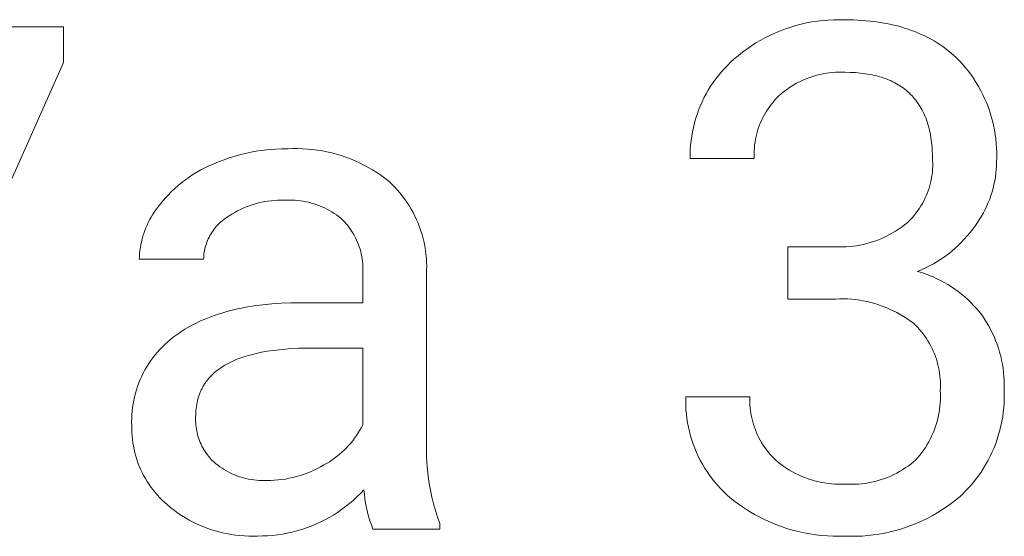
# Model space of a CAD drawing. Units: millimetres. Extents: x 0 to 4030, y 0 to 2816.
# Drawn here: x 3054 to 3129, y 318 to 357 of the extents above; entities that cross this region are included whole.
import ezdxf

# ---------------------------------------------------------------- set-up
doc = ezdxf.new("R2010")
doc.units = ezdxf.units.MM
doc.header["$MEASUREMENT"] = 0
doc.layers.add('Domyślny', color=7, linetype='Continuous', true_color=0x000000)

msp = doc.modelspace()

# ---------------------------------------------------------------- linework, layer by layer
at = {"layer": 'Domyślny', "color": 18, "lineweight": 15, "true_color": 0x000000}
for p, q in [((3113.175, 356.835), (3113.581, 356.926)), ((3113.581, 356.926), (3113.99, 357.003)), ((3113.99, 357.003), (3114.401, 357.065)), ((3114.401, 357.065), (3114.814, 357.114)), ((3114.814, 357.114), (3115.228, 357.148)), ((3115.228, 357.148), (3115.644, 357.168)), ((3115.644, 357.168), (3116.06, 357.174)), ((3116.06, 357.174), (3116.475, 357.165)), ((3116.475, 357.165), (3117.143, 357.154)), ((3117.143, 357.154), (3117.47, 357.14)), ((3117.47, 357.14), (3117.792, 357.121)), ((3117.792, 357.121), (3118.11, 357.096)), ((3118.11, 357.096), (3118.423, 357.065)), ((3118.423, 357.065), (3118.731, 357.029)), ((3118.731, 357.029), (3119.035, 356.988)), ((3119.035, 356.988), (3119.334, 356.941)), ((3119.334, 356.941), (3119.628, 356.888)), ((3031.314, 356.64), (3057.108, 356.64)), ((3057.108, 356.64), (3057.108, 353.916)), ((3110.828, 356), (3111.206, 356.173)), ((3111.206, 356.173), (3111.591, 356.332)), ((3111.591, 356.332), (3111.98, 356.478)), ((3111.98, 356.478), (3112.374, 356.611)), ((3112.374, 356.611), (3112.773, 356.73)), ((3112.773, 356.73), (3113.175, 356.835)), ((3119.628, 356.888), (3119.918, 356.83)), ((3119.918, 356.83), (3120.203, 356.766)), ((3120.203, 356.766), (3120.484, 356.697)), ((3120.484, 356.697), (3120.76, 356.622)), ((3120.76, 356.622), (3121.032, 356.541)), ((3121.032, 356.541), (3121.298, 356.455)), ((3121.298, 356.455), (3121.561, 356.363)), ((3121.561, 356.363), (3121.818, 356.266)), ((3121.818, 356.266), (3122.071, 356.163)), ((3109.732, 355.405), (3110.09, 355.616)), ((3110.09, 355.616), (3110.456, 355.814)), ((3110.456, 355.814), (3110.828, 356)), ((3122.071, 356.163), (3122.32, 356.054)), ((3122.32, 356.054), (3122.564, 355.94)), ((3122.564, 355.94), (3122.803, 355.819)), ((3122.803, 355.819), (3123.038, 355.694)), ((3123.038, 355.694), (3123.268, 355.562)), ((3123.268, 355.562), (3123.493, 355.425)), ((3123.493, 355.425), (3123.714, 355.283)), ((3108.377, 354.441), (3108.703, 354.7)), ((3108.703, 354.7), (3109.038, 354.947)), ((3109.038, 354.947), (3109.381, 355.182)), ((3109.381, 355.182), (3109.732, 355.405)), ((3123.714, 355.283), (3123.93, 355.134)), ((3123.93, 355.134), (3124.142, 354.98)), ((3124.142, 354.98), (3124.349, 354.82)), ((3124.349, 354.82), (3124.552, 354.654)), ((3107.565, 353.706), (3107.809, 353.943)), ((3107.809, 353.943), (3108.061, 354.172)), ((3108.061, 354.172), (3108.377, 354.441)), ((3124.552, 354.654), (3124.75, 354.483)), ((3124.75, 354.483), (3124.944, 354.306)), ((3124.944, 354.306), (3125.19, 354.055)), ((3125.19, 354.055), (3125.427, 353.797)), ((3057.108, 353.916), (3041.299, 318.472)), ((3106.885, 352.944), (3107.102, 353.206)), ((3107.102, 353.206), (3107.329, 353.46)), ((3107.329, 353.46), (3107.565, 353.706)), ((3116.001, 353.186), (3115.764, 353.177)), ((3116.238, 353.186), (3116.001, 353.186)), ((3116.475, 353.179), (3116.238, 353.186)), ((3116.887, 353.172), (3116.475, 353.179)), ((3125.427, 353.797), (3125.655, 353.53)), ((3125.655, 353.53), (3125.874, 353.255)), ((3125.874, 353.255), (3126.084, 352.974)), ((3106.477, 352.399), (3106.676, 352.675)), ((3106.676, 352.675), (3106.885, 352.944)), ((3113.03, 352.452), (3112.82, 352.342)), ((3113.244, 352.554), (3113.03, 352.452)), ((3113.461, 352.65), (3113.244, 352.554)), ((3113.682, 352.738), (3113.461, 352.65)), ((3113.905, 352.818), (3113.682, 352.738)), ((3114.131, 352.89), (3113.905, 352.818)), ((3114.359, 352.955), (3114.131, 352.89)), ((3114.59, 353.012), (3114.359, 352.955)), ((3114.822, 353.061), (3114.59, 353.012)), ((3115.056, 353.102), (3114.822, 353.061)), ((3115.291, 353.135), (3115.056, 353.102)), ((3115.527, 353.16), (3115.291, 353.135)), ((3115.764, 353.177), (3115.527, 353.16)), ((3117.285, 353.153), (3116.887, 353.172)), ((3117.479, 353.138), (3117.285, 353.153)), ((3117.67, 353.12), (3117.479, 353.138)), ((3117.857, 353.099), (3117.67, 353.12)), ((3118.042, 353.074), (3117.857, 353.099)), ((3118.223, 353.046), (3118.042, 353.074)), ((3118.401, 353.015), (3118.223, 353.046)), ((3118.575, 352.981), (3118.401, 353.015)), ((3118.747, 352.944), (3118.575, 352.981)), ((3118.915, 352.903), (3118.747, 352.944)), ((3119.08, 352.859), (3118.915, 352.903)), ((3119.241, 352.811), (3119.08, 352.859)), ((3119.399, 352.761), (3119.241, 352.811)), ((3119.554, 352.707), (3119.399, 352.761)), ((3119.706, 352.649), (3119.554, 352.707)), ((3119.855, 352.589), (3119.706, 352.649)), ((3120, 352.525), (3119.855, 352.589)), ((3120.142, 352.458), (3120, 352.525)), ((3120.28, 352.388), (3120.142, 352.458)), ((3126.084, 352.974), (3126.284, 352.685)), ((3126.284, 352.685), (3126.475, 352.39)), ((3105.939, 351.532), (3106.108, 351.827)), ((3106.108, 351.827), (3106.288, 352.116)), ((3106.288, 352.116), (3106.477, 352.399)), ((3111.831, 351.688), (3111.648, 351.537)), ((3112.02, 351.832), (3111.831, 351.688)), ((3112.213, 351.97), (3112.02, 351.832)), ((3112.411, 352.1), (3112.213, 351.97)), ((3112.613, 352.225), (3112.411, 352.1)), ((3112.82, 352.342), (3112.613, 352.225)), ((3120.416, 352.314), (3120.28, 352.388)), ((3120.548, 352.237), (3120.416, 352.314)), ((3120.677, 352.157), (3120.548, 352.237)), ((3120.803, 352.074), (3120.677, 352.157)), ((3120.925, 351.987), (3120.803, 352.074)), ((3121.044, 351.897), (3120.925, 351.987)), ((3121.16, 351.804), (3121.044, 351.897)), ((3121.273, 351.707), (3121.16, 351.804)), ((3121.382, 351.608), (3121.273, 351.707)), ((3126.475, 352.39), (3126.655, 352.089)), ((3126.655, 352.089), (3126.824, 351.781)), ((3126.824, 351.781), (3126.984, 351.468)), ((3105.632, 350.924), (3105.78, 351.23)), ((3105.78, 351.23), (3105.939, 351.532)), ((3111.178, 351.077), (3111.04, 350.918)), ((3111.321, 351.231), (3111.178, 351.077)), ((3111.469, 351.38), (3111.321, 351.231)), ((3111.648, 351.537), (3111.469, 351.38)), ((3121.488, 351.505), (3121.382, 351.608)), ((3121.591, 351.398), (3121.488, 351.505)), ((3121.69, 351.288), (3121.591, 351.398)), ((3121.787, 351.176), (3121.69, 351.288)), ((3121.88, 351.059), (3121.787, 351.176)), ((3121.969, 350.94), (3121.88, 351.059)), ((3122.056, 350.817), (3121.969, 350.94)), ((3126.984, 351.468), (3127.132, 351.15)), ((3127.132, 351.15), (3127.27, 350.827)), ((3105.253, 349.976), (3105.368, 350.297)), ((3105.368, 350.297), (3105.495, 350.613)), ((3105.495, 350.613), (3105.632, 350.924)), ((3110.544, 350.238), (3110.434, 350.058)), ((3110.659, 350.414), (3110.544, 350.238)), ((3110.78, 350.586), (3110.659, 350.414)), ((3110.907, 350.754), (3110.78, 350.586)), ((3111.04, 350.918), (3110.907, 350.754)), ((3122.139, 350.691), (3122.056, 350.817)), ((3122.219, 350.561), (3122.139, 350.691)), ((3122.296, 350.429), (3122.219, 350.561)), ((3122.369, 350.293), (3122.296, 350.429)), ((3122.439, 350.154), (3122.369, 350.293)), ((3127.27, 350.827), (3127.397, 350.5)), ((3127.397, 350.5), (3127.512, 350.168)), ((3105.056, 349.325), (3105.149, 349.652)), ((3105.149, 349.652), (3105.253, 349.976)), ((3110.144, 349.497), (3110.06, 349.304)), ((3110.234, 349.687), (3110.144, 349.497)), ((3110.331, 349.874), (3110.234, 349.687)), ((3110.434, 350.058), (3110.331, 349.874)), ((3122.506, 350.011), (3122.439, 350.154)), ((3122.57, 349.865), (3122.506, 350.011)), ((3122.63, 349.716), (3122.57, 349.865)), ((3122.687, 349.564), (3122.63, 349.716)), ((3122.741, 349.408), (3122.687, 349.564)), ((3127.512, 350.168), (3127.616, 349.833)), ((3127.616, 349.833), (3127.709, 349.494)), ((3127.709, 349.494), (3127.79, 349.153)), ((3104.905, 348.661), (3104.974, 348.994)), ((3104.974, 348.994), (3105.056, 349.325)), ((3109.848, 348.709), (3109.791, 348.507)), ((3109.912, 348.91), (3109.848, 348.709)), ((3109.983, 349.108), (3109.912, 348.91)), ((3110.06, 349.304), (3109.983, 349.108)), ((3122.792, 349.249), (3122.741, 349.408)), ((3122.839, 349.087), (3122.792, 349.249)), ((3122.883, 348.921), (3122.839, 349.087)), ((3122.924, 348.752), (3122.883, 348.921)), ((3122.961, 348.58), (3122.924, 348.752)), ((3127.79, 349.153), (3127.86, 348.808)), ((3127.86, 348.808), (3127.918, 348.462)), ((3104.765, 347.65), (3104.8, 347.988)), ((3104.8, 347.988), (3104.846, 348.326)), ((3104.846, 348.326), (3104.905, 348.661)), ((3109.697, 348.096), (3109.66, 347.889)), ((3109.74, 348.302), (3109.697, 348.096)), ((3109.791, 348.507), (3109.74, 348.302)), ((3122.996, 348.405), (3122.961, 348.58)), ((3123.027, 348.226), (3122.996, 348.405)), ((3123.054, 348.044), (3123.027, 348.226)), ((3123.079, 347.858), (3123.054, 348.044)), ((3127.918, 348.462), (3127.964, 348.114)), ((3127.964, 348.114), (3127.998, 347.765)), ((3071.471, 347.13), (3071.913, 347.205)), ((3071.913, 347.205), (3072.356, 347.266)), ((3072.356, 347.266), (3072.802, 347.312)), ((3072.802, 347.312), (3073.249, 347.344)), ((3073.249, 347.344), (3073.696, 347.361)), ((3073.696, 347.361), (3074.144, 347.364)), ((3074.144, 347.364), (3074.519, 347.38)), ((3074.519, 347.38), (3074.893, 347.383)), ((3074.893, 347.383), (3075.268, 347.374)), ((3075.268, 347.374), (3075.642, 347.353)), ((3075.642, 347.353), (3076.016, 347.319)), ((3076.016, 347.319), (3076.388, 347.272)), ((3076.388, 347.272), (3076.758, 347.213)), ((3076.758, 347.213), (3077.126, 347.142)), ((3104.731, 346.97), (3104.742, 347.31)), ((3104.742, 347.31), (3104.765, 347.65)), ((3109.594, 347.261), (3109.585, 347.051)), ((3109.609, 347.471), (3109.594, 347.261)), ((3109.631, 347.68), (3109.609, 347.471)), ((3109.66, 347.889), (3109.631, 347.68)), ((3123.1, 347.67), (3123.079, 347.858)), ((3123.118, 347.478), (3123.1, 347.67)), ((3123.133, 347.282), (3123.118, 347.478)), ((3123.152, 346.882), (3123.133, 347.282)), ((3127.998, 347.765), (3128.021, 347.414)), ((3128.021, 347.414), (3128.032, 347.063)), ((3068.894, 346.382), (3069.313, 346.541)), ((3069.313, 346.541), (3069.736, 346.687)), ((3069.736, 346.687), (3070.164, 346.819)), ((3070.164, 346.819), (3070.596, 346.937)), ((3070.596, 346.937), (3071.032, 347.04)), ((3071.032, 347.04), (3071.471, 347.13)), ((3077.126, 347.142), (3077.491, 347.058)), ((3077.491, 347.058), (3077.853, 346.962)), ((3077.853, 346.962), (3078.212, 346.853)), ((3078.212, 346.853), (3078.567, 346.733)), ((3078.567, 346.733), (3078.918, 346.601)), ((3078.918, 346.601), (3079.264, 346.457)), ((3079.264, 346.457), (3079.605, 346.302)), ((3104.732, 346.629), (3104.731, 346.97)), ((3109.591, 346.629), (3104.732, 346.629)), ((3109.585, 347.051), (3109.584, 346.84)), ((3109.584, 346.84), (3109.591, 346.629)), ((3123.159, 346.468), (3123.152, 346.882)), ((3123.164, 346.257), (3123.159, 346.468)), ((3128.03, 346.712), (3128.017, 346.361)), ((3128.032, 347.063), (3128.03, 346.712)), ((3067.243, 345.588), (3067.544, 345.759)), ((3067.544, 345.759), (3067.851, 345.92)), ((3067.851, 345.92), (3068.163, 346.07)), ((3068.163, 346.07), (3068.481, 346.209)), ((3068.481, 346.209), (3068.894, 346.382)), ((3079.605, 346.302), (3079.941, 346.135)), ((3079.941, 346.135), (3080.271, 345.957)), ((3080.271, 345.957), (3080.595, 345.769)), ((3080.595, 345.769), (3080.912, 345.569)), ((3123.137, 345.623), (3123.153, 345.834)), ((3123.153, 345.834), (3123.162, 346.045)), ((3123.162, 346.045), (3123.164, 346.257)), ((3127.991, 345.788), (3127.963, 345.503)), ((3128.009, 346.074), (3127.991, 345.788)), ((3128.017, 346.361), (3128.009, 346.074)), ((3066.102, 344.803), (3066.377, 345.014)), ((3066.377, 345.014), (3066.659, 345.215)), ((3066.659, 345.215), (3066.948, 345.407)), ((3066.948, 345.407), (3067.243, 345.588)), ((3080.912, 345.569), (3081.222, 345.359)), ((3081.222, 345.359), (3081.525, 345.138)), ((3081.525, 345.138), (3081.821, 344.908)), ((3122.997, 344.788), (3123.043, 344.995)), ((3123.043, 344.995), (3123.081, 345.203)), ((3123.081, 345.203), (3123.113, 345.412)), ((3123.113, 345.412), (3123.137, 345.623)), ((3127.926, 345.218), (3127.878, 344.935)), ((3127.963, 345.503), (3127.926, 345.218)), ((3065.322, 344.116), (3065.574, 344.354)), ((3065.574, 344.354), (3065.834, 344.583)), ((3065.834, 344.583), (3066.102, 344.803)), ((3081.821, 344.908), (3082.041, 344.7)), ((3082.041, 344.7), (3082.255, 344.485)), ((3082.255, 344.485), (3082.461, 344.263)), ((3082.461, 344.263), (3082.659, 344.034)), ((3122.817, 344.179), (3122.884, 344.38)), ((3122.884, 344.38), (3122.944, 344.583)), ((3122.944, 344.583), (3122.997, 344.788)), ((3127.754, 344.375), (3127.677, 344.099)), ((3127.821, 344.654), (3127.754, 344.375)), ((3127.878, 344.935), (3127.821, 344.654)), ((3064.618, 343.353), (3064.844, 343.615)), ((3064.844, 343.615), (3065.079, 343.87)), ((3065.079, 343.87), (3065.322, 344.116)), ((3073.374, 343.457), (3073.131, 343.444)), ((3073.618, 343.462), (3073.374, 343.457)), ((3073.862, 343.458), (3073.618, 343.462)), ((3074.073, 343.47), (3073.862, 343.458)), ((3074.284, 343.475), (3074.073, 343.47)), ((3074.495, 343.472), (3074.284, 343.475)), ((3074.706, 343.462), (3074.495, 343.472)), ((3074.916, 343.445), (3074.706, 343.462)), ((3082.659, 344.034), (3082.849, 343.799)), ((3082.849, 343.799), (3083.031, 343.557)), ((3083.031, 343.557), (3083.205, 343.308)), ((3122.48, 343.403), (3122.574, 343.593)), ((3122.574, 343.593), (3122.662, 343.785)), ((3122.662, 343.785), (3122.743, 343.981)), ((3122.743, 343.981), (3122.817, 344.179)), ((3127.495, 343.555), (3127.39, 343.288)), ((3127.591, 343.825), (3127.495, 343.555)), ((3127.677, 344.099), (3127.591, 343.825)), ((3064.001, 342.546), (3064.128, 342.729)), ((3064.128, 342.729), (3064.261, 342.908)), ((3064.261, 342.908), (3064.401, 343.082)), ((3064.401, 343.082), (3064.618, 343.353)), ((3070.551, 342.762), (3070.332, 342.652)), ((3070.773, 342.863), (3070.551, 342.762)), ((3070.998, 342.957), (3070.773, 342.863)), ((3071.226, 343.044), (3070.998, 342.957)), ((3071.457, 343.122), (3071.226, 343.044)), ((3071.691, 343.192), (3071.457, 343.122)), ((3071.927, 343.255), (3071.691, 343.192)), ((3072.165, 343.309), (3071.927, 343.255)), ((3072.404, 343.355), (3072.165, 343.309)), ((3072.645, 343.393), (3072.404, 343.355)), ((3072.888, 343.423), (3072.645, 343.393)), ((3073.131, 343.444), (3072.888, 343.423)), ((3075.126, 343.42), (3074.916, 343.445)), ((3075.334, 343.388), (3075.126, 343.42)), ((3075.542, 343.349), (3075.334, 343.388)), ((3075.748, 343.303), (3075.542, 343.349)), ((3075.952, 343.25), (3075.748, 343.303)), ((3076.154, 343.19), (3075.952, 343.25)), ((3076.354, 343.123), (3076.154, 343.19)), ((3076.552, 343.049), (3076.354, 343.123)), ((3076.747, 342.968), (3076.552, 343.049)), ((3076.939, 342.881), (3076.747, 342.968)), ((3077.128, 342.787), (3076.939, 342.881)), ((3077.314, 342.686), (3077.128, 342.787)), ((3083.205, 343.308), (3083.37, 343.054)), ((3083.37, 343.054), (3083.526, 342.795)), ((3083.526, 342.795), (3083.673, 342.53)), ((3122.038, 342.682), (3122.158, 342.856)), ((3122.158, 342.856), (3122.272, 343.035)), ((3122.272, 343.035), (3122.379, 343.217)), ((3122.379, 343.217), (3122.48, 343.403)), ((3127.153, 342.766), (3127.021, 342.511)), ((3127.276, 343.025), (3127.153, 342.766)), ((3127.39, 343.288), (3127.276, 343.025)), ((3063.554, 341.773), (3063.656, 341.972)), ((3063.656, 341.972), (3063.764, 342.167)), ((3063.764, 342.167), (3063.879, 342.358)), ((3063.879, 342.358), (3064.001, 342.546)), ((3069.281, 341.988), (3069.176, 341.904)), ((3069.39, 342.067), (3069.281, 341.988)), ((3069.501, 342.143), (3069.39, 342.067)), ((3069.702, 342.281), (3069.501, 342.143)), ((3069.908, 342.412), (3069.702, 342.281)), ((3070.118, 342.536), (3069.908, 342.412)), ((3070.332, 342.652), (3070.118, 342.536)), ((3077.496, 342.58), (3077.314, 342.686)), ((3077.674, 342.467), (3077.496, 342.58)), ((3077.848, 342.347), (3077.674, 342.467)), ((3078.018, 342.222), (3077.848, 342.347)), ((3078.184, 342.092), (3078.018, 342.222)), ((3078.345, 341.955), (3078.184, 342.092)), ((3078.471, 341.819), (3078.345, 341.955)), ((3083.673, 342.53), (3083.811, 342.26)), ((3083.811, 342.26), (3083.94, 341.986)), ((3083.94, 341.986), (3084.059, 341.708)), ((3121.353, 341.877), (3121.501, 342.028)), ((3121.501, 342.028), (3121.644, 342.184)), ((3121.644, 342.184), (3121.781, 342.345)), ((3121.781, 342.345), (3121.913, 342.511)), ((3121.913, 342.511), (3122.038, 342.682)), ((3126.731, 342.016), (3126.573, 341.777)), ((3126.88, 342.261), (3126.731, 342.016)), ((3127.021, 342.511), (3126.88, 342.261)), ((3063.289, 341.158), (3063.371, 341.366)), ((3063.371, 341.366), (3063.459, 341.571)), ((3063.459, 341.571), (3063.554, 341.773)), ((3068.527, 341.227), (3068.448, 341.118)), ((3068.609, 341.333), (3068.527, 341.227)), ((3068.695, 341.436), (3068.609, 341.333)), ((3068.785, 341.536), (3068.695, 341.436)), ((3068.878, 341.633), (3068.785, 341.536)), ((3068.974, 341.727), (3068.878, 341.633)), ((3069.073, 341.818), (3068.974, 341.727)), ((3069.176, 341.904), (3069.073, 341.818)), ((3078.593, 341.68), (3078.471, 341.819)), ((3078.71, 341.536), (3078.593, 341.68)), ((3078.822, 341.388), (3078.71, 341.536)), ((3078.929, 341.236), (3078.822, 341.388)), ((3079.03, 341.081), (3078.929, 341.236)), ((3084.059, 341.708), (3084.168, 341.425)), ((3084.168, 341.425), (3084.268, 341.139)), ((3120.339, 341.112), (3120.562, 341.256)), ((3120.562, 341.256), (3120.78, 341.407)), ((3120.78, 341.407), (3120.992, 341.565)), ((3120.992, 341.565), (3121.199, 341.731)), ((3121.199, 341.731), (3121.353, 341.877)), ((3126.21, 341.271), (3126.005, 341.007)), ((3126.407, 341.543), (3126.21, 341.271)), ((3126.573, 341.777), (3126.407, 341.543)), ((3063.034, 340.303), (3063.087, 340.52)), ((3063.087, 340.52), (3063.148, 340.735)), ((3063.148, 340.735), (3063.215, 340.948)), ((3063.215, 340.948), (3063.289, 341.158)), ((3068.114, 340.536), (3068.06, 340.413)), ((3068.173, 340.657), (3068.114, 340.536)), ((3068.236, 340.776), (3068.173, 340.657)), ((3068.303, 340.892), (3068.236, 340.776)), ((3068.374, 341.006), (3068.303, 340.892)), ((3068.448, 341.118), (3068.374, 341.006)), ((3079.127, 340.923), (3079.03, 341.081)), ((3079.217, 340.761), (3079.127, 340.923)), ((3079.303, 340.596), (3079.217, 340.761)), ((3079.382, 340.429), (3079.303, 340.596)), ((3084.268, 341.139), (3084.357, 340.85)), ((3084.357, 340.85), (3084.437, 340.558)), ((3084.437, 340.558), (3084.507, 340.263)), ((3118.913, 340.411), (3119.16, 340.508)), ((3119.16, 340.508), (3119.404, 340.613)), ((3119.404, 340.613), (3119.644, 340.726)), ((3119.644, 340.726), (3119.88, 340.847)), ((3119.88, 340.847), (3120.112, 340.975)), ((3120.112, 340.975), (3120.339, 341.112)), ((3125.567, 340.499), (3125.336, 340.257)), ((3125.79, 340.749), (3125.567, 340.499)), ((3126.005, 341.007), (3125.79, 340.749)), ((3062.919, 339.643), (3062.95, 339.865)), ((3062.95, 339.865), (3062.989, 340.084)), ((3062.989, 340.084), (3063.034, 340.303)), ((3067.854, 339.775), (3067.826, 339.643)), ((3067.886, 339.905), (3067.854, 339.775)), ((3067.923, 340.034), (3067.886, 339.905)), ((3067.964, 340.162), (3067.923, 340.034)), ((3068.01, 340.288), (3067.964, 340.162)), ((3068.06, 340.413), (3068.01, 340.288)), ((3079.456, 340.259), (3079.382, 340.429)), ((3079.524, 340.086), (3079.456, 340.259)), ((3079.586, 339.911), (3079.524, 340.086)), ((3079.642, 339.734), (3079.586, 339.911)), ((3079.692, 339.556), (3079.642, 339.734)), ((3084.507, 340.263), (3084.566, 339.966)), ((3084.566, 339.966), (3084.615, 339.667)), ((3112.154, 339.919), (3115.791, 339.919)), ((3112.154, 335.96), (3112.154, 339.919)), ((3115.791, 339.919), (3116.056, 339.912)), ((3116.056, 339.912), (3116.321, 339.913)), ((3116.321, 339.913), (3116.586, 339.924)), ((3116.586, 339.924), (3116.851, 339.943)), ((3116.851, 339.943), (3117.114, 339.971)), ((3117.114, 339.971), (3117.377, 340.008)), ((3117.377, 340.008), (3117.638, 340.054)), ((3117.638, 340.054), (3117.898, 340.108)), ((3117.898, 340.108), (3118.155, 340.171)), ((3118.155, 340.171), (3118.411, 340.243)), ((3118.411, 340.243), (3118.663, 340.323)), ((3118.663, 340.323), (3118.913, 340.411)), ((3124.848, 339.797), (3124.593, 339.58)), ((3125.096, 340.023), (3124.848, 339.797)), ((3125.336, 340.257), (3125.096, 340.023)), ((3062.871, 338.976), (3062.88, 339.199)), ((3067.756, 338.976), (3062.871, 338.976)), ((3062.88, 339.199), (3062.896, 339.421)), ((3062.896, 339.421), (3062.919, 339.643)), ((3067.761, 339.11), (3067.756, 338.976)), ((3067.77, 339.244), (3067.761, 339.11)), ((3067.784, 339.378), (3067.77, 339.244)), ((3067.803, 339.511), (3067.784, 339.378)), ((3067.826, 339.643), (3067.803, 339.511)), ((3079.736, 339.376), (3079.692, 339.556)), ((3079.773, 339.194), (3079.736, 339.376)), ((3079.805, 339.011), (3079.773, 339.194)), ((3079.83, 338.828), (3079.805, 339.011)), ((3084.615, 339.667), (3084.654, 339.367)), ((3084.654, 339.367), (3084.683, 339.065)), ((3084.683, 339.065), (3084.701, 338.763)), ((3123.784, 338.983), (3123.501, 338.803)), ((3124.061, 339.172), (3123.784, 338.983)), ((3124.33, 339.372), (3124.061, 339.172)), ((3124.593, 339.58), (3124.33, 339.372)), ((3079.849, 338.643), (3079.83, 338.828)), ((3079.861, 338.458), (3079.849, 338.643)), ((3079.868, 338.273), (3079.861, 338.458)), ((3079.868, 338.087), (3079.868, 338.273)), ((3084.701, 338.763), (3084.709, 338.46)), ((3084.709, 338.46), (3084.706, 338.157)), ((3122.619, 338.322), (3122.314, 338.183)), ((3122.918, 338.472), (3122.619, 338.322)), ((3123.213, 338.633), (3122.918, 338.472)), ((3123.501, 338.803), (3123.213, 338.633)), ((3079.861, 337.902), (3079.868, 338.087)), ((3079.861, 335.674), (3079.861, 337.902)), ((3084.706, 338.157), (3084.706, 325.112)), ((3122.314, 338.183), (3122.005, 338.054)), ((3122.005, 338.054), (3122.307, 337.964)), ((3122.307, 337.964), (3122.607, 337.864)), ((3122.607, 337.864), (3122.903, 337.754)), ((3122.903, 337.754), (3123.195, 337.634)), ((3123.195, 337.634), (3123.483, 337.503)), ((3123.483, 337.503), (3123.766, 337.364)), ((3123.766, 337.364), (3124.044, 337.215)), ((3124.044, 337.215), (3124.317, 337.056)), ((3124.317, 337.056), (3124.584, 336.888)), ((3124.584, 336.888), (3124.846, 336.711)), ((3116.091, 335.971), (3115.791, 335.96)), ((3116.392, 335.971), (3116.091, 335.971)), ((3116.693, 335.962), (3116.392, 335.971)), ((3124.846, 336.711), (3125.102, 336.526)), ((3125.102, 336.526), (3125.351, 336.331)), ((3125.351, 336.331), (3125.593, 336.129)), ((3125.593, 336.129), (3125.828, 335.918)), ((3070.33, 335.204), (3070.639, 335.269)), ((3070.639, 335.269), (3070.953, 335.329)), ((3070.953, 335.329), (3071.598, 335.434)), ((3071.598, 335.434), (3072.264, 335.521)), ((3072.264, 335.521), (3072.951, 335.588)), ((3072.951, 335.588), (3073.659, 335.636)), ((3073.659, 335.636), (3074.388, 335.665)), ((3074.388, 335.665), (3075.137, 335.674)), ((3075.137, 335.674), (3079.861, 335.674)), ((3115.791, 335.96), (3112.154, 335.96)), ((3116.993, 335.942), (3116.693, 335.962)), ((3117.292, 335.912), (3116.993, 335.942)), ((3117.59, 335.872), (3117.292, 335.912)), ((3117.887, 335.822), (3117.59, 335.872)), ((3118.181, 335.762), (3117.887, 335.822)), ((3118.474, 335.692), (3118.181, 335.762)), ((3118.764, 335.612), (3118.474, 335.692)), ((3119.051, 335.523), (3118.764, 335.612)), ((3119.335, 335.424), (3119.051, 335.523)), ((3119.615, 335.315), (3119.335, 335.424)), ((3119.892, 335.197), (3119.615, 335.315)), ((3125.828, 335.918), (3126.056, 335.7)), ((3126.056, 335.7), (3126.276, 335.474)), ((3126.276, 335.474), (3126.489, 335.24)), ((3126.489, 335.24), (3126.693, 335)), ((3067.786, 334.406), (3068.047, 334.513)), ((3068.047, 334.513), (3068.314, 334.617)), ((3068.314, 334.617), (3068.586, 334.715)), ((3068.586, 334.715), (3068.863, 334.808)), ((3068.863, 334.808), (3069.146, 334.897)), ((3069.146, 334.897), (3069.434, 334.981)), ((3069.434, 334.981), (3069.727, 335.06)), ((3069.727, 335.06), (3070.026, 335.135)), ((3070.026, 335.135), (3070.33, 335.204)), ((3120.165, 335.07), (3119.892, 335.197)), ((3120.433, 334.934), (3120.165, 335.07)), ((3120.696, 334.789), (3120.433, 334.934)), ((3120.954, 334.635), (3120.696, 334.789)), ((3121.207, 334.472), (3120.954, 334.635)), ((3121.455, 334.301), (3121.207, 334.472)), ((3126.693, 335), (3126.89, 334.752)), ((3126.89, 334.752), (3127.069, 334.492)), ((3127.069, 334.492), (3127.238, 334.226)), ((3066.33, 333.657), (3066.56, 333.794)), ((3066.56, 333.794), (3066.794, 333.926)), ((3066.794, 333.926), (3067.034, 334.053)), ((3067.034, 334.053), (3067.279, 334.175)), ((3067.279, 334.175), (3067.53, 334.293)), ((3067.53, 334.293), (3067.786, 334.406)), ((3121.696, 334.122), (3121.455, 334.301)), ((3121.854, 333.971), (3121.696, 334.122)), ((3122.006, 333.814), (3121.854, 333.971)), ((3122.153, 333.653), (3122.006, 333.814)), ((3127.238, 334.226), (3127.399, 333.955)), ((3127.399, 333.955), (3127.55, 333.678)), ((3065.237, 332.886), (3065.453, 333.056)), ((3065.453, 333.056), (3065.676, 333.218)), ((3065.676, 333.218), (3065.889, 333.369)), ((3065.889, 333.369), (3066.107, 333.516)), ((3066.107, 333.516), (3066.33, 333.657)), ((3122.295, 333.487), (3122.153, 333.653)), ((3122.431, 333.316), (3122.295, 333.487)), ((3122.561, 333.14), (3122.431, 333.316)), ((3122.684, 332.96), (3122.561, 333.14)), ((3127.55, 333.678), (3127.692, 333.396)), ((3127.692, 333.396), (3127.823, 333.109)), ((3127.823, 333.109), (3127.945, 332.818)), ((3064.433, 332.134), (3064.624, 332.332)), ((3064.624, 332.332), (3064.822, 332.524)), ((3064.822, 332.524), (3065.026, 332.708)), ((3065.026, 332.708), (3065.237, 332.886)), ((3075.515, 332.234), (3074.983, 332.218)), ((3076.063, 332.239), (3075.515, 332.234)), ((3079.861, 332.239), (3076.063, 332.239)), ((3079.861, 326.414), (3079.861, 332.239)), ((3122.802, 332.776), (3122.684, 332.96)), ((3122.913, 332.588), (3122.802, 332.776)), ((3123.018, 332.397), (3122.913, 332.588)), ((3123.116, 332.202), (3123.018, 332.397)), ((3127.945, 332.818), (3128.057, 332.523)), ((3128.057, 332.523), (3128.159, 332.225)), ((3063.74, 331.279), (3063.902, 331.502)), ((3063.902, 331.502), (3064.071, 331.719)), ((3064.071, 331.719), (3064.249, 331.929)), ((3064.249, 331.929), (3064.433, 332.134)), ((3070.631, 331.507), (3070.459, 331.444)), ((3070.807, 331.567), (3070.631, 331.507)), ((3070.988, 331.624), (3070.807, 331.567)), ((3071.173, 331.678), (3070.988, 331.624)), ((3071.362, 331.731), (3071.173, 331.678)), ((3071.754, 331.827), (3071.362, 331.731)), ((3072.163, 331.914), (3071.754, 331.827)), ((3072.589, 331.99), (3072.163, 331.914)), ((3073.033, 332.056), (3072.589, 331.99)), ((3073.495, 332.112), (3073.033, 332.056)), ((3073.973, 332.157), (3073.495, 332.112)), ((3074.47, 332.193), (3073.973, 332.157)), ((3074.983, 332.218), (3074.47, 332.193)), ((3123.207, 332.003), (3123.116, 332.202)), ((3123.292, 331.802), (3123.207, 332.003)), ((3123.369, 331.598), (3123.292, 331.802)), ((3123.44, 331.391), (3123.369, 331.598)), ((3128.159, 332.225), (3128.25, 331.923)), ((3128.25, 331.923), (3128.331, 331.618)), ((3128.331, 331.618), (3128.401, 331.31)), ((3063.3, 330.58), (3063.439, 330.818)), ((3063.439, 330.818), (3063.585, 331.051)), ((3063.585, 331.051), (3063.74, 331.279)), ((3069.109, 330.769), (3068.98, 330.681)), ((3069.241, 330.854), (3069.109, 330.769)), ((3069.378, 330.937), (3069.241, 330.854)), ((3069.52, 331.017), (3069.378, 330.937)), ((3069.665, 331.095), (3069.52, 331.017)), ((3069.815, 331.17), (3069.665, 331.095)), ((3069.97, 331.242), (3069.815, 331.17)), ((3070.129, 331.312), (3069.97, 331.242)), ((3070.292, 331.38), (3070.129, 331.312)), ((3070.459, 331.444), (3070.292, 331.38)), ((3123.503, 331.182), (3123.44, 331.391)), ((3123.56, 330.971), (3123.503, 331.182)), ((3123.609, 330.759), (3123.56, 330.971)), ((3123.651, 330.544), (3123.609, 330.759)), ((3128.401, 331.31), (3128.461, 331.001)), ((3128.461, 331.001), (3128.51, 330.689)), ((3062.936, 329.839), (3063.049, 330.09)), ((3063.049, 330.09), (3063.17, 330.337)), ((3063.17, 330.337), (3063.3, 330.58)), ((3068.204, 329.994), (3068.11, 329.886)), ((3068.302, 330.1), (3068.204, 329.994)), ((3068.404, 330.203), (3068.302, 330.1)), ((3068.511, 330.304), (3068.404, 330.203)), ((3068.621, 330.402), (3068.511, 330.304)), ((3068.737, 330.498), (3068.621, 330.402)), ((3068.856, 330.59), (3068.737, 330.498)), ((3068.98, 330.681), (3068.856, 330.59)), ((3123.685, 330.329), (3123.651, 330.544)), ((3123.712, 330.112), (3123.685, 330.329)), ((3123.732, 329.894), (3123.712, 330.112)), ((3128.51, 330.689), (3128.549, 330.376)), ((3128.549, 330.376), (3128.576, 330.062)), ((3128.576, 330.062), (3128.593, 329.747)), ((3062.649, 329.064), (3062.736, 329.326)), ((3062.736, 329.326), (3062.831, 329.584)), ((3062.831, 329.584), (3062.936, 329.839)), ((3067.674, 329.244), (3067.641, 329.182)), ((3067.708, 329.306), (3067.674, 329.244)), ((3067.744, 329.367), (3067.708, 329.306)), ((3067.78, 329.427), (3067.744, 329.367)), ((3067.818, 329.487), (3067.78, 329.427)), ((3067.856, 329.546), (3067.818, 329.487)), ((3067.896, 329.604), (3067.856, 329.546)), ((3067.937, 329.662), (3067.896, 329.604)), ((3067.978, 329.719), (3067.937, 329.662)), ((3068.021, 329.775), (3067.978, 329.719)), ((3068.065, 329.831), (3068.021, 329.775)), ((3068.11, 329.886), (3068.065, 329.831)), ((3123.744, 329.676), (3123.732, 329.894)), ((3123.736, 329.022), (3123.746, 329.24)), ((3123.749, 329.458), (3123.744, 329.676)), ((3123.746, 329.24), (3123.749, 329.458)), ((3128.593, 329.747), (3128.599, 329.431)), ((3128.599, 329.431), (3128.594, 329.116)), ((3062.445, 328.264), (3062.504, 328.533)), ((3062.504, 328.533), (3062.572, 328.8)), ((3062.572, 328.8), (3062.649, 329.064)), ((3067.369, 328.525), (3067.328, 328.386)), ((3067.415, 328.662), (3067.369, 328.525)), ((3067.465, 328.796), (3067.415, 328.662)), ((3067.492, 328.862), (3067.465, 328.796)), ((3067.519, 328.927), (3067.492, 328.862)), ((3067.548, 328.992), (3067.519, 328.927)), ((3067.578, 329.056), (3067.548, 328.992)), ((3067.609, 329.119), (3067.578, 329.056)), ((3067.641, 329.182), (3067.609, 329.119)), ((3104.391, 328.205), (3104.397, 328.539)), ((3104.397, 328.539), (3109.269, 328.539)), ((3109.269, 328.539), (3109.263, 328.324)), ((3123.747, 328.783), (3123.736, 329.022)), ((3123.746, 328.304), (3123.751, 328.543)), ((3123.751, 328.543), (3123.747, 328.783)), ((3128.594, 329.116), (3128.605, 328.766)), ((3128.605, 328.766), (3128.604, 328.416)), ((3062.354, 327.721), (3062.395, 327.993)), ((3062.395, 327.993), (3062.445, 328.264)), ((3067.206, 327.804), (3067.187, 327.652)), ((3067.23, 327.953), (3067.206, 327.804)), ((3067.258, 328.1), (3067.23, 327.953)), ((3067.291, 328.244), (3067.258, 328.1)), ((3067.328, 328.386), (3067.291, 328.244)), ((3104.397, 327.871), (3104.391, 328.205)), ((3104.414, 327.538), (3104.397, 327.871)), ((3109.263, 328.324), (3109.265, 328.109)), ((3109.265, 328.109), (3109.274, 327.894)), ((3109.274, 327.894), (3109.29, 327.68)), ((3123.685, 327.589), (3123.713, 327.827)), ((3123.713, 327.827), (3123.734, 328.065)), ((3123.734, 328.065), (3123.746, 328.304)), ((3128.591, 328.066), (3128.567, 327.717)), ((3128.604, 328.416), (3128.591, 328.066)), ((3062.29, 326.898), (3062.302, 327.173)), ((3062.302, 327.173), (3062.323, 327.447)), ((3062.323, 327.447), (3062.354, 327.721)), ((3067.152, 327.018), (3067.147, 326.864)), ((3067.154, 327.18), (3067.152, 327.018)), ((3067.161, 327.34), (3067.154, 327.18)), ((3067.172, 327.497), (3067.161, 327.34)), ((3067.187, 327.652), (3067.172, 327.497)), ((3104.443, 327.205), (3104.414, 327.538)), ((3104.483, 326.874), (3104.443, 327.205)), ((3109.29, 327.68), (3109.314, 327.466)), ((3109.314, 327.466), (3109.346, 327.254)), ((3109.346, 327.254), (3109.385, 327.043)), ((3109.385, 327.043), (3109.431, 326.833)), ((3123.551, 326.884), (3123.604, 327.117)), ((3123.604, 327.117), (3123.648, 327.353)), ((3123.648, 327.353), (3123.685, 327.589)), ((3128.482, 327.022), (3128.423, 326.678)), ((3128.53, 327.369), (3128.482, 327.022)), ((3128.567, 327.717), (3128.53, 327.369)), ((3062.287, 326.622), (3062.29, 326.898)), ((3062.294, 326.347), (3062.287, 326.622)), ((3062.292, 326.084), (3062.294, 326.347)), ((3067.147, 326.864), (3067.148, 326.71)), ((3067.148, 326.71), (3067.153, 326.557)), ((3067.153, 326.557), (3067.165, 326.403)), ((3067.165, 326.403), (3067.181, 326.25)), ((3067.181, 326.25), (3067.203, 326.098)), ((3079.75, 326.201), (3079.861, 326.414)), ((3104.535, 326.544), (3104.483, 326.874)), ((3104.598, 326.217), (3104.535, 326.544)), ((3109.431, 326.833), (3109.484, 326.624)), ((3109.484, 326.624), (3109.544, 326.418)), ((3109.544, 326.418), (3109.612, 326.214)), ((3123.348, 326.196), (3123.423, 326.423)), ((3123.423, 326.423), (3123.491, 326.652)), ((3123.491, 326.652), (3123.551, 326.884)), ((3128.351, 326.335), (3128.269, 325.995)), ((3128.423, 326.678), (3128.351, 326.335)), ((3062.3, 325.822), (3062.292, 326.084)), ((3062.317, 325.559), (3062.3, 325.822)), ((3062.342, 325.298), (3062.317, 325.559)), ((3067.203, 326.098), (3067.23, 325.946)), ((3067.23, 325.946), (3067.262, 325.796)), ((3067.262, 325.796), (3067.3, 325.647)), ((3067.3, 325.647), (3067.343, 325.499)), ((3067.343, 325.499), (3067.391, 325.352)), ((3079.235, 325.389), (3079.374, 325.585)), ((3079.374, 325.585), (3079.506, 325.786)), ((3079.506, 325.786), (3079.632, 325.991)), ((3079.632, 325.991), (3079.75, 326.201)), ((3104.673, 325.891), (3104.598, 326.217)), ((3104.758, 325.569), (3104.673, 325.891)), ((3104.855, 325.249), (3104.758, 325.569)), ((3109.612, 326.214), (3109.686, 326.013)), ((3109.686, 326.013), (3109.768, 325.814)), ((3109.768, 325.814), (3109.856, 325.618)), ((3109.856, 325.618), (3109.951, 325.425)), ((3122.971, 325.316), (3123.076, 325.531)), ((3123.076, 325.531), (3123.174, 325.75)), ((3123.174, 325.75), (3123.265, 325.971)), ((3123.265, 325.971), (3123.348, 326.196)), ((3128.174, 325.658), (3128.069, 325.324)), ((3128.269, 325.995), (3128.174, 325.658)), ((3062.377, 325.038), (3062.342, 325.298)), ((3062.42, 324.779), (3062.377, 325.038)), ((3062.473, 324.521), (3062.42, 324.779)), ((3067.391, 325.352), (3067.443, 325.208)), ((3067.443, 325.208), (3067.501, 325.065)), ((3067.501, 325.065), (3067.564, 324.925)), ((3067.564, 324.925), (3067.632, 324.787)), ((3067.632, 324.787), (3067.704, 324.651)), ((3078.615, 324.655), (3078.779, 324.831)), ((3078.779, 324.831), (3078.937, 325.012)), ((3078.937, 325.012), (3079.089, 325.198)), ((3079.089, 325.198), (3079.235, 325.389)), ((3084.706, 325.112), (3084.696, 324.584)), ((3104.963, 324.933), (3104.855, 325.249)), ((3105.081, 324.621), (3104.963, 324.933)), ((3109.951, 325.425), (3110.052, 325.236)), ((3110.052, 325.236), (3110.16, 325.05)), ((3110.16, 325.05), (3110.275, 324.868)), ((3110.275, 324.868), (3110.395, 324.691)), ((3122.613, 324.694), (3122.739, 324.898)), ((3122.739, 324.898), (3122.859, 325.105)), ((3122.859, 325.105), (3122.971, 325.316)), ((3127.952, 324.994), (3127.824, 324.669)), ((3128.069, 325.324), (3127.952, 324.994)), ((3062.534, 324.266), (3062.473, 324.521)), ((3062.604, 324.012), (3062.534, 324.266)), ((3062.682, 323.762), (3062.604, 324.012)), ((3067.704, 324.651), (3067.781, 324.518)), ((3067.781, 324.518), (3067.863, 324.387)), ((3067.863, 324.387), (3067.949, 324.26)), ((3067.949, 324.26), (3068.04, 324.135)), ((3068.04, 324.135), (3068.135, 324.014)), ((3068.135, 324.014), (3068.234, 323.896)), ((3077.708, 323.867), (3077.9, 324.012)), ((3077.9, 324.012), (3078.087, 324.164)), ((3078.087, 324.164), (3078.268, 324.321)), ((3078.268, 324.321), (3078.444, 324.485)), ((3078.444, 324.485), (3078.615, 324.655)), ((3084.696, 324.584), (3084.702, 324.057)), ((3084.702, 324.057), (3084.727, 323.529)), ((3105.21, 324.314), (3105.081, 324.621)), ((3105.35, 324.011), (3105.21, 324.314)), ((3105.501, 323.713), (3105.35, 324.011)), ((3110.395, 324.691), (3110.522, 324.517)), ((3110.522, 324.517), (3110.655, 324.348)), ((3110.655, 324.348), (3110.793, 324.184)), ((3110.793, 324.184), (3110.937, 324.024)), ((3110.937, 324.024), (3111.087, 323.87)), ((3122.042, 323.927), (3122.195, 324.111)), ((3122.195, 324.111), (3122.341, 324.301)), ((3122.341, 324.301), (3122.48, 324.495)), ((3122.48, 324.495), (3122.613, 324.694)), ((3127.536, 324.031), (3127.376, 323.72)), ((3127.686, 324.347), (3127.536, 324.031)), ((3127.824, 324.669), (3127.686, 324.347)), ((3062.769, 323.514), (3062.682, 323.762)), ((3062.864, 323.269), (3062.769, 323.514)), ((3062.968, 323.027), (3062.864, 323.269)), ((3068.234, 323.896), (3068.337, 323.782)), ((3068.337, 323.782), (3068.443, 323.671)), ((3068.443, 323.671), (3068.554, 323.565)), ((3068.554, 323.565), (3068.669, 323.462)), ((3068.669, 323.462), (3068.826, 323.338)), ((3068.826, 323.338), (3068.988, 323.22)), ((3076.649, 323.214), (3076.895, 323.354)), ((3076.895, 323.354), (3077.105, 323.472)), ((3077.105, 323.472), (3077.311, 323.597)), ((3077.311, 323.597), (3077.512, 323.728)), ((3077.512, 323.728), (3077.708, 323.867)), ((3084.727, 323.529), (3084.768, 323.003)), ((3105.661, 323.42), (3105.501, 323.713)), ((3105.831, 323.133), (3105.661, 323.42)), ((3111.087, 323.87), (3111.241, 323.721)), ((3111.241, 323.721), (3111.44, 323.554)), ((3111.44, 323.554), (3111.644, 323.395)), ((3111.644, 323.395), (3111.854, 323.242)), ((3121.082, 323.125), (3121.29, 323.27)), ((3121.29, 323.27), (3121.494, 323.422)), ((3121.494, 323.422), (3121.692, 323.581)), ((3121.692, 323.581), (3121.884, 323.747)), ((3121.884, 323.747), (3122.042, 323.927)), ((3127.206, 323.414), (3127.025, 323.114)), ((3127.376, 323.72), (3127.206, 323.414)), ((3063.08, 322.79), (3062.968, 323.027)), ((3063.2, 322.556), (3063.08, 322.79)), ((3063.328, 322.327), (3063.2, 322.556)), ((3068.988, 323.22), (3069.154, 323.108)), ((3069.154, 323.108), (3069.323, 323.001)), ((3069.323, 323.001), (3069.496, 322.901)), ((3069.496, 322.901), (3069.673, 322.806)), ((3069.673, 322.806), (3069.852, 322.718)), ((3069.852, 322.718), (3070.035, 322.636)), ((3070.035, 322.636), (3070.22, 322.56)), ((3070.22, 322.56), (3070.408, 322.491)), ((3074.814, 322.472), (3075.086, 322.551)), ((3075.086, 322.551), (3075.356, 322.64)), ((3075.356, 322.64), (3075.622, 322.737)), ((3075.622, 322.737), (3075.885, 322.843)), ((3075.885, 322.843), (3076.144, 322.958)), ((3076.144, 322.958), (3076.399, 323.082)), ((3076.399, 323.082), (3076.649, 323.214)), ((3084.768, 323.003), (3084.827, 322.478)), ((3106.012, 322.852), (3105.831, 323.133)), ((3106.201, 322.578), (3106.012, 322.852)), ((3106.401, 322.31), (3106.201, 322.578)), ((3111.854, 323.242), (3112.069, 323.097)), ((3112.069, 323.097), (3112.289, 322.96)), ((3112.289, 322.96), (3112.513, 322.83)), ((3112.513, 322.83), (3112.742, 322.709)), ((3112.742, 322.709), (3112.975, 322.595)), ((3112.975, 322.595), (3113.212, 322.49)), ((3119.737, 322.414), (3119.971, 322.513)), ((3119.971, 322.513), (3120.201, 322.62)), ((3120.201, 322.62), (3120.428, 322.734)), ((3120.428, 322.734), (3120.65, 322.857)), ((3120.65, 322.857), (3120.869, 322.987)), ((3120.869, 322.987), (3121.082, 323.125)), ((3126.634, 322.534), (3126.424, 322.254)), ((3126.834, 322.821), (3126.634, 322.534)), ((3127.025, 323.114), (3126.834, 322.821)), ((3063.463, 322.102), (3063.328, 322.327)), ((3063.606, 321.881), (3063.463, 322.102)), ((3063.757, 321.666), (3063.606, 321.881)), ((3070.408, 322.491), (3070.598, 322.428)), ((3070.598, 322.428), (3070.79, 322.372)), ((3070.79, 322.372), (3070.984, 322.323)), ((3070.984, 322.323), (3071.18, 322.28)), ((3071.18, 322.28), (3071.377, 322.244)), ((3071.377, 322.244), (3071.575, 322.215)), ((3071.575, 322.215), (3071.774, 322.193)), ((3071.774, 322.193), (3071.974, 322.177)), ((3071.974, 322.177), (3072.174, 322.169)), ((3072.174, 322.169), (3072.374, 322.168)), ((3072.374, 322.168), (3072.574, 322.173)), ((3072.574, 322.173), (3072.857, 322.177)), ((3072.857, 322.177), (3073.14, 322.191)), ((3073.14, 322.191), (3073.423, 322.215)), ((3073.423, 322.215), (3073.704, 322.247)), ((3073.704, 322.247), (3073.984, 322.289)), ((3073.984, 322.289), (3074.263, 322.341)), ((3074.263, 322.341), (3074.54, 322.402)), ((3074.54, 322.402), (3074.814, 322.472)), ((3084.827, 322.478), (3084.903, 321.956)), ((3084.903, 321.956), (3084.996, 321.436)), ((3106.609, 322.049), (3106.401, 322.31)), ((3106.826, 321.796), (3106.609, 322.049)), ((3107.052, 321.55), (3106.826, 321.796)), ((3113.212, 322.49), (3113.452, 322.393)), ((3113.452, 322.393), (3113.696, 322.304)), ((3113.696, 322.304), (3113.942, 322.224)), ((3113.942, 322.224), (3114.192, 322.152)), ((3114.192, 322.152), (3114.443, 322.09)), ((3114.443, 322.09), (3114.697, 322.036)), ((3114.697, 322.036), (3114.952, 321.991)), ((3114.952, 321.991), (3115.209, 321.955)), ((3115.209, 321.955), (3115.466, 321.927)), ((3115.466, 321.927), (3115.725, 321.909)), ((3115.725, 321.909), (3115.984, 321.9)), ((3115.984, 321.9), (3116.243, 321.9)), ((3116.243, 321.9), (3116.502, 321.909)), ((3116.502, 321.909), (3116.756, 321.895)), ((3116.756, 321.895), (3117.01, 321.89)), ((3117.01, 321.89), (3117.264, 321.894)), ((3117.264, 321.894), (3117.517, 321.907)), ((3117.517, 321.907), (3117.77, 321.929)), ((3117.77, 321.929), (3118.023, 321.959)), ((3118.023, 321.959), (3118.274, 321.998)), ((3118.274, 321.998), (3118.523, 322.046)), ((3118.523, 322.046), (3118.771, 322.103)), ((3118.771, 322.103), (3119.016, 322.168)), ((3119.016, 322.168), (3119.259, 322.242)), ((3119.259, 322.242), (3119.499, 322.324)), ((3119.499, 322.324), (3119.737, 322.414)), ((3126.204, 321.982), (3125.976, 321.716)), ((3126.424, 322.254), (3126.204, 321.982)), ((3063.915, 321.456), (3063.757, 321.666)), ((3064.08, 321.252), (3063.915, 321.456)), ((3064.252, 321.053), (3064.08, 321.252)), ((3064.431, 320.861), (3064.252, 321.053)), ((3079.681, 321.188), (3079.412, 320.924)), ((3079.942, 321.462), (3079.681, 321.188)), ((3079.972, 321.122), (3079.942, 321.462)), ((3080.014, 320.784), (3079.972, 321.122)), ((3084.996, 321.436), (3085.105, 320.92)), ((3107.286, 321.312), (3107.052, 321.55)), ((3107.529, 321.083), (3107.286, 321.312)), ((3107.779, 320.862), (3107.529, 321.083)), ((3125.493, 321.21), (3125.239, 320.969)), ((3125.739, 321.459), (3125.493, 321.21)), ((3125.976, 321.716), (3125.739, 321.459)), ((3064.616, 320.674), (3064.431, 320.861)), ((3064.807, 320.494), (3064.616, 320.674)), ((3065.005, 320.321), (3064.807, 320.494)), ((3065.265, 320.106), (3065.005, 320.321)), ((3078.845, 320.424), (3078.549, 320.189)), ((3079.133, 320.669), (3078.845, 320.424)), ((3079.412, 320.924), (3079.133, 320.669)), ((3080.067, 320.447), (3080.014, 320.784)), ((3080.132, 320.112), (3080.067, 320.447)), ((3085.105, 320.92), (3085.232, 320.407)), ((3085.232, 320.407), (3085.376, 319.899)), ((3108.13, 320.584), (3107.779, 320.862)), ((3108.491, 320.319), (3108.13, 320.584)), ((3108.86, 320.066), (3108.491, 320.319)), ((3124.568, 320.431), (3124.219, 320.179)), ((3124.908, 320.694), (3124.568, 320.431)), ((3125.239, 320.969), (3124.908, 320.694)), ((3065.533, 319.901), (3065.265, 320.106)), ((3065.807, 319.704), (3065.533, 319.901)), ((3066.088, 319.517), (3065.807, 319.704)), ((3066.375, 319.34), (3066.088, 319.517)), ((3077.615, 319.548), (3077.289, 319.357)), ((3077.934, 319.751), (3077.615, 319.548)), ((3078.245, 319.964), (3077.934, 319.751)), ((3078.549, 320.189), (3078.245, 319.964)), ((3080.208, 319.78), (3080.132, 320.112)), ((3080.296, 319.45), (3080.208, 319.78)), ((3085.376, 319.899), (3085.536, 319.396)), ((3109.238, 319.826), (3108.86, 320.066)), ((3109.624, 319.599), (3109.238, 319.826)), ((3110.018, 319.386), (3109.624, 319.599)), ((3123.496, 319.713), (3123.123, 319.498)), ((3123.861, 319.94), (3123.496, 319.713)), ((3124.219, 320.179), (3123.861, 319.94)), ((3066.669, 319.173), (3066.375, 319.34)), ((3066.967, 319.015), (3066.669, 319.173)), ((3067.271, 318.868), (3066.967, 319.015)), ((3067.58, 318.732), (3067.271, 318.868)), ((3076.274, 318.852), (3075.925, 318.708)), ((3076.618, 319.008), (3076.274, 318.852)), ((3076.957, 319.177), (3076.618, 319.008)), ((3077.289, 319.357), (3076.957, 319.177)), ((3080.395, 319.124), (3080.296, 319.45)), ((3080.505, 318.801), (3080.395, 319.124)), ((3080.626, 318.483), (3080.505, 318.801)), ((3085.536, 319.396), (3085.713, 318.899)), ((3085.713, 318.899), (3085.713, 318.483)), ((3110.419, 319.187), (3110.018, 319.386)), ((3110.827, 319.002), (3110.419, 319.187)), ((3111.241, 318.831), (3110.827, 319.002)), ((3111.66, 318.675), (3111.241, 318.831)), ((3121.563, 318.772), (3121.159, 318.625)), ((3121.962, 318.933), (3121.563, 318.772)), ((3122.356, 319.108), (3121.962, 318.933)), ((3122.742, 319.297), (3122.356, 319.108)), ((3123.123, 319.498), (3122.742, 319.297)), ((3067.893, 318.605), (3067.58, 318.732)), ((3068.21, 318.49), (3067.893, 318.605)), ((3068.531, 318.386), (3068.21, 318.49)), ((3068.855, 318.292), (3068.531, 318.386)), ((3069.182, 318.21), (3068.855, 318.292)), ((3069.512, 318.139), (3069.182, 318.21)), ((3069.844, 318.079), (3069.512, 318.139)), ((3070.179, 318.03), (3069.844, 318.079)), ((3070.514, 317.993), (3070.179, 318.03)), ((3073.37, 318.05), (3072.995, 318.007)), ((3073.744, 318.105), (3073.37, 318.05)), ((3074.115, 318.174), (3073.744, 318.105)), ((3074.484, 318.255), (3074.115, 318.174)), ((3074.85, 318.349), (3074.484, 318.255)), ((3075.213, 318.456), (3074.85, 318.349)), ((3075.571, 318.576), (3075.213, 318.456)), ((3075.925, 318.708), (3075.571, 318.576)), ((3085.713, 318.483), (3080.626, 318.483)), ((3112.085, 318.533), (3111.66, 318.675)), ((3112.515, 318.406), (3112.085, 318.533)), ((3112.948, 318.294), (3112.515, 318.406)), ((3113.385, 318.197), (3112.948, 318.294)), ((3113.825, 318.115), (3113.385, 318.197)), ((3114.268, 318.049), (3113.825, 318.115)), ((3114.713, 317.998), (3114.268, 318.049)), ((3118.649, 318.038), (3118.222, 317.99)), ((3119.075, 318.099), (3118.649, 318.038)), ((3119.499, 318.176), (3119.075, 318.099)), ((3119.919, 318.266), (3119.499, 318.176)), ((3120.337, 318.372), (3119.919, 318.266)), ((3120.75, 318.491), (3120.337, 318.372)), ((3121.159, 318.625), (3120.75, 318.491)), ((3070.851, 317.967), (3070.514, 317.993)), ((3071.188, 317.953), (3070.851, 317.967)), ((3071.525, 317.95), (3071.188, 317.953)), ((3071.863, 317.959), (3071.525, 317.95)), ((3072.24, 317.962), (3071.863, 317.959)), ((3072.618, 317.978), (3072.24, 317.962)), ((3072.995, 318.007), (3072.618, 317.978)), ((3115.16, 317.963), (3114.713, 317.998)), ((3115.607, 317.943), (3115.16, 317.963)), ((3116.055, 317.939), (3115.607, 317.943)), ((3116.502, 317.95), (3116.055, 317.939)), ((3116.932, 317.938), (3116.502, 317.95)), ((3117.363, 317.941), (3116.932, 317.938)), ((3117.793, 317.958), (3117.363, 317.941)), ((3118.222, 317.99), (3117.793, 317.958))]:
    msp.add_line(p, q, dxfattribs=at)

doc.saveas('drawing.dxf')
